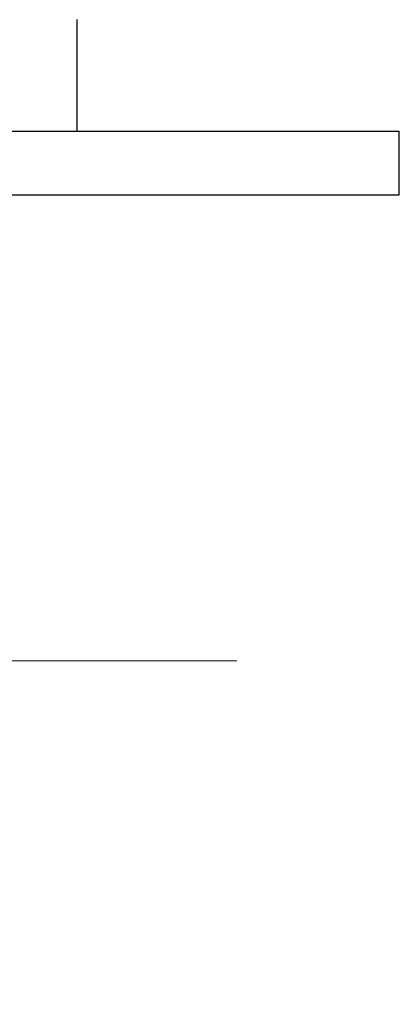
# Model space of a CAD drawing. Units: millimetres. Extents: x 11152 to 16959, y -425 to 1815.
# Drawn here: x 11904 to 11951, y 109 to 233 of the extents above; entities that cross this region are included whole.
import ezdxf

# ---------------------------------------------------------------- set-up
doc = ezdxf.new("R2010")
doc.units = ezdxf.units.MM
doc.layers.add('SLD-0', color=179, linetype='Continuous')

# ---------------------------------------------------------------- blocks, each defined once
blk = doc.blocks.new('SW_CENTERMARKSYMBOL_1')
at = {"color": 0, "linetype": 'Continuous', "lineweight": 0}
for p, q in [((0, 0.417), (0, 5.208)), ((0, 0), (0, 0.208)), ((-0.417, 0), (-5.208, 0)), ((0, 0), (-0.208, 0)), ((0, 0), (0, -0.208)), ((0, 0), (0.208, 0)), ((0.417, 0), (5.208, 0)), ((0, -0.417), (0, -5.208))]:
    blk.add_line(p, q, dxfattribs=at)

msp = doc.modelspace()

# ---------------------------------------------------------------- linework, layer by layer
at = {"color": 7, "linetype": 'Continuous', "lineweight": 25}
for p, q in [((11910.79, 219.03), (11910.79, 233.03)), ((11806.29, 219.03), (11951.29, 219.03)), ((11951.29, 211.03), (11951.29, 219.03)), ((11806.29, 211.03), (11951.29, 211.03))]:
    msp.add_line(p, q, dxfattribs=at)

# ---------------------------------------------------------------- block references
at = {"layer": 'SLD-0', "xscale": 10, "yscale": 10, "zscale": 10}
msp.add_blockref('SW_CENTERMARKSYMBOL_1', (11878.79, 152.43), dxfattribs=at)

doc.saveas('drawing.dxf')
